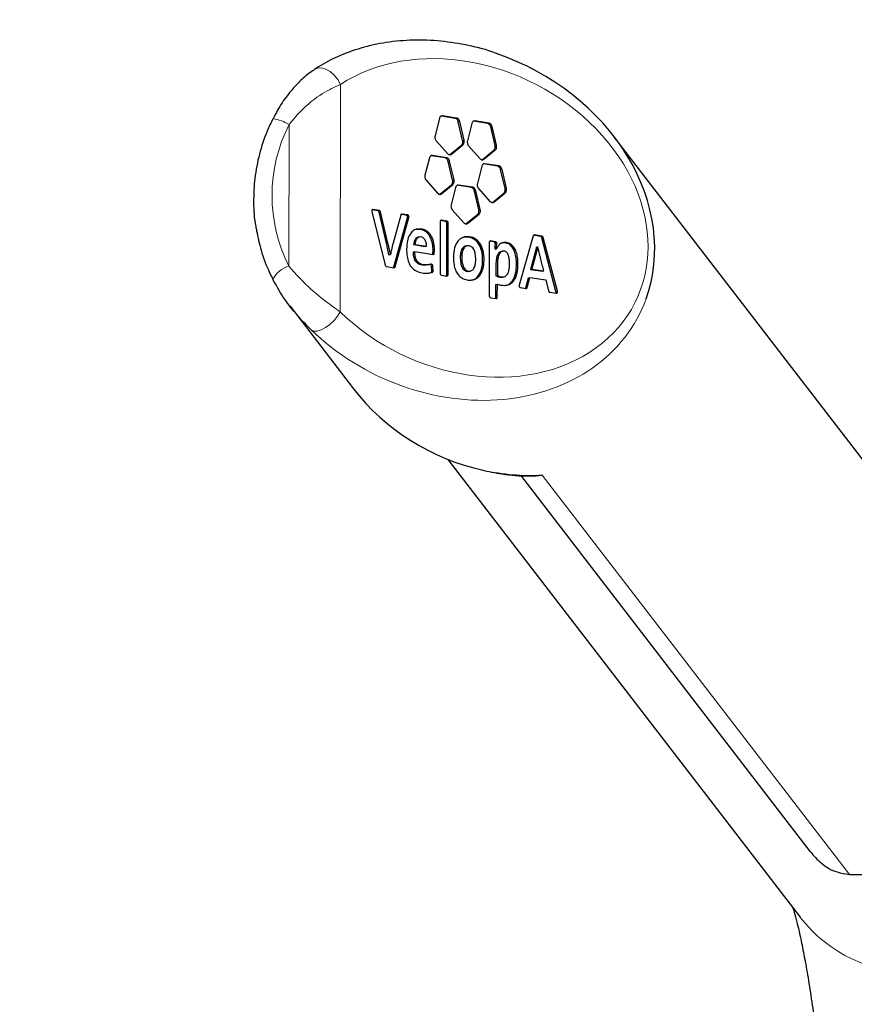
# Model space of a CAD drawing. Units: millimetres. Extents: x 19 to 6079, y 22 to 2984.
# Drawn here: x 4408 to 4487, y 1466 to 1559 of the extents above; entities that cross this region are included whole.
import ezdxf

# ---------------------------------------------------------------- set-up
doc = ezdxf.new("R2010")
doc.units = ezdxf.units.MM
doc.header["$LTSCALE"] = 30
doc.linetypes.add('SLD-Solid', pattern=[0])
doc.layers.add('-FORMAT-', color=7, linetype='SLD-Solid')
doc.styles.add('SLDTEXTSTYLE2', font='TXT', dxfattribs={"width": 0.7})
doc.dimstyles.new('SLDDIMSTYLE0', dxfattribs={"dimtxt": 60, "dimasz": 75, "dimexe": 0, "dimexo": 0.0625, "dimgap": 15, "dimtad": 1, "dimdec": 0, "dimrnd": 1e-09, "dimzin": 12, "dimdsep": 46, "dimtxsty": 'SLDTEXTSTYLE2', "dimsah": 1, "dimcen": 0.09, "dimadec": 0, "dimazin": 3, "dimtfac": 1, "dimtdec": 0, "dimtofl": 0, "dimtmove": 0, "dimatfit": 3, "dimfxl": 1, "dimfrac": 2, "dimtolj": 1, "dimtzin": 12, "dimarcsym": 0})

# ---------------------------------------------------------------- blocks, each defined once
blk = doc.blocks.new('_D')
at = {"layer": '-FORMAT-', "color": 7}
for p, q in [((3899.675, 1168.824), (3899.675, 2498.764)), ((4549.675, 1168.824), (4549.675, 2498.764)), ((3899.675, 2468.764), (4549.675, 2468.764))]:
    blk.add_line(p, q, dxfattribs=at)
for points in [[(3899.675, 2468.764), (3974.675, 2456.764), (3974.675, 2480.764)], [(4549.675, 2468.764), (4474.675, 2480.764), (4474.675, 2456.764)]]:
    blk.add_solid(points, dxfattribs=at)
at = {"layer": '-FORMAT-', "color": 7, "insert": (4167.05, 2546.108), "char_height": 60, "attachment_point": 1, "style": 'SLDTEXTSTYLE2'}
blk.add_mtext('650', dxfattribs=at)
blk = doc.blocks.new('_D_5')
at = {"layer": '-FORMAT-', "color": 7}
for p, q in [((4021.666, 1619.319), (4251.756, 1619.319)), ((4221.756, 1619.319), (4221.756, 1043.364))]:
    blk.add_line(p, q, dxfattribs=at)
for points in [[(4221.756, 1619.319), (4209.756, 1544.319), (4233.756, 1544.319)], [(4221.756, 1043.364), (4233.756, 1118.364), (4209.756, 1118.364)]]:
    blk.add_solid(points, dxfattribs=at)
at = {"layer": '-FORMAT-', "color": 7, "insert": (4144.412, 1273.717), "char_height": 60, "attachment_point": 1, "rotation": 90, "style": 'SLDTEXTSTYLE2'}
blk.add_mtext('576', dxfattribs=at)

msp = doc.modelspace()

# ---------------------------------------------------------------- linework, layer by layer
at = {"color": 8, "linetype": 'SLD-Solid', "lineweight": 18}
for p, q in [((4438.162, 1552.891), (4438.139, 1531.442)), ((4447.665, 1549.907), (4447.8, 1549.932)), ((4448.999, 1549.696), (4449.134, 1549.721)), ((4433.306, 1535.762), (4433.321, 1549.102)), ((4449.289, 1549.369), (4449.424, 1549.394)), ((4450.722, 1549.424), (4450.858, 1549.449)), ((4452.056, 1549.214), (4452.192, 1549.239)), ((4452.347, 1548.886), (4452.482, 1548.911)), ((4449.588, 1547.167), (4449.723, 1547.192)), ((4449.7, 1547.607), (4449.835, 1547.632)), ((4452.757, 1547.124), (4452.893, 1547.15)), ((4446.715, 1546.168), (4446.85, 1546.193)), ((4448.05, 1545.957), (4448.185, 1545.982)), ((4448.507, 1546.289), (4448.642, 1546.314)), ((4451.565, 1545.807), (4451.7, 1545.832)), ((4452.645, 1546.685), (4452.781, 1546.71)), ((4448.34, 1545.63), (4448.475, 1545.655)), ((4451.663, 1545.388), (4451.798, 1545.413)), ((4452.997, 1545.177), (4453.132, 1545.202)), ((4453.287, 1544.85), (4453.423, 1544.875)), ((4448.639, 1543.429), (4448.775, 1543.454)), ((4448.751, 1543.868), (4448.886, 1543.893)), ((4449.187, 1543.376), (4449.322, 1543.401)), ((4450.521, 1543.166), (4450.656, 1543.191)), ((4453.698, 1543.088), (4453.833, 1543.113)), ((4447.558, 1542.552), (4447.693, 1542.577)), ((4450.811, 1542.837), (4450.947, 1542.862)), ((4453.587, 1542.649), (4453.722, 1542.674)), ((4452.506, 1541.771), (4452.641, 1541.796)), ((4441.184, 1541.085), (4441.241, 1541.095)), ((4441.693, 1540.978), (4441.828, 1541.003)), ((4441.809, 1540.848), (4441.944, 1540.873)), ((4443.931, 1540.653), (4443.983, 1540.663)), ((4444.382, 1540.554), (4444.517, 1540.579)), ((4444.481, 1540.47), (4444.616, 1540.495)), ((4444.497, 1540.319), (4444.632, 1540.344)), ((4451.11, 1540.638), (4451.245, 1540.663)), ((4451.222, 1541.077), (4451.357, 1541.102)), ((4447.638, 1540.067), (4447.694, 1540.078)), ((4448.077, 1539.971), (4448.212, 1539.996)), ((4448.199, 1539.789), (4448.334, 1539.814)), ((4450.029, 1539.759), (4450.164, 1539.784)), ((4445.665, 1539.222), (4445.8, 1539.247)), ((4450.207, 1538.497), (4450.342, 1538.522)), ((4456.427, 1538.683), (4456.479, 1538.692)), ((4457.047, 1538.556), (4457.183, 1538.581)), ((4442.509, 1537.904), (4442.644, 1537.929)), ((4452.283, 1538.118), (4452.338, 1538.128)), ((4452.788, 1537.852), (4452.924, 1537.877)), ((4453.702, 1537.946), (4453.837, 1537.971)), ((4446.891, 1536.953), (4447.026, 1536.979)), ((4443.203, 1535.671), (4443.338, 1535.696)), ((4445.246, 1536.232), (4445.381, 1536.257)), ((4445.864, 1535.861), (4445.999, 1535.886)), ((4446.69, 1535.887), (4446.825, 1535.912)), ((4446.747, 1535.759), (4446.882, 1535.784)), ((4452.841, 1535.947), (4452.976, 1535.972)), ((4454.786, 1535.927), (4454.921, 1535.952)), ((4446.706, 1535.144), (4446.841, 1535.169)), ((4446.788, 1535.305), (4446.923, 1535.33)), ((4448.194, 1534.938), (4448.329, 1534.963)), ((4450.138, 1535.258), (4450.273, 1535.283)), ((4453.24, 1534.713), (4453.375, 1534.738)), ((4452.838, 1532.813), (4452.973, 1532.838)), ((4455.654, 1533.709), (4455.789, 1533.734)), ((4458.491, 1533.221), (4458.626, 1533.246)), ((4458.506, 1533.367), (4458.641, 1533.392)), ((4486.195, 1478.366), (4457.206, 1516.034))]:
    msp.add_line(p, q, dxfattribs=at)
at = {"color": 7, "linetype": 'SLD-Solid'}
for p, q in [((4447.509, 1549.696), (4447.095, 1548.064)), ((4448.999, 1549.696), (4447.665, 1549.907)), ((4449.134, 1549.721), (4447.8, 1549.932)), ((4449.7, 1547.607), (4449.289, 1549.369)), ((4449.835, 1547.632), (4449.424, 1549.394)), ((4450.566, 1549.214), (4450.152, 1547.582)), ((4452.056, 1549.214), (4450.722, 1549.424)), ((4452.192, 1549.239), (4450.858, 1549.449)), ((4452.757, 1547.124), (4452.347, 1548.886)), ((4452.893, 1547.15), (4452.482, 1548.911)), ((4497.899, 1503.913), (4463.973, 1547.996)), ((4447.205, 1547.589), (4448.283, 1546.371)), ((4448.507, 1546.289), (4449.588, 1547.167)), ((4448.642, 1546.314), (4449.723, 1547.192)), ((4450.262, 1547.107), (4451.341, 1545.888)), ((4446.559, 1545.957), (4446.145, 1544.325)), ((4448.05, 1545.957), (4446.715, 1546.168)), ((4448.185, 1545.982), (4446.85, 1546.193)), ((4448.468, 1546.267), (4448.507, 1546.289)), ((4451.565, 1545.807), (4452.645, 1546.685)), ((4451.7, 1545.832), (4452.781, 1546.71)), ((4448.751, 1543.868), (4448.34, 1545.63)), ((4448.886, 1543.893), (4448.475, 1545.655)), ((4451.507, 1545.177), (4451.092, 1543.545)), ((4451.525, 1545.785), (4451.565, 1545.807)), ((4452.997, 1545.177), (4451.663, 1545.388)), ((4453.132, 1545.202), (4451.798, 1545.413)), ((4453.698, 1543.088), (4453.287, 1544.85)), ((4453.833, 1543.113), (4453.423, 1544.875)), ((4446.256, 1543.851), (4447.335, 1542.633)), ((4447.558, 1542.552), (4448.639, 1543.429)), ((4447.693, 1542.577), (4448.775, 1543.454)), ((4449.03, 1543.164), (4448.616, 1541.534)), ((4450.521, 1543.166), (4449.187, 1543.376)), ((4450.656, 1543.191), (4449.322, 1543.401)), ((4451.203, 1543.071), (4452.281, 1541.853)), ((4447.519, 1542.53), (4447.558, 1542.552)), ((4451.222, 1541.077), (4450.811, 1542.837)), ((4451.357, 1541.102), (4450.947, 1542.862)), ((4452.506, 1541.771), (4453.587, 1542.649)), ((4452.641, 1541.796), (4453.722, 1542.674)), ((4452.466, 1541.749), (4452.506, 1541.771)), ((4441.126, 1540.897), (4442.387, 1535.847)), ((4441.693, 1540.978), (4441.16, 1541.062)), ((4441.828, 1541.003), (4441.241, 1541.095)), ((4442.509, 1537.904), (4441.809, 1540.848)), ((4442.644, 1537.929), (4441.944, 1540.873)), ((4443.868, 1540.571), (4443.134, 1537.916)), ((4443.203, 1535.671), (4444.497, 1540.319)), ((4443.338, 1535.696), (4444.632, 1540.344)), ((4444.382, 1540.554), (4443.899, 1540.63)), ((4444.517, 1540.579), (4443.983, 1540.663)), ((4448.727, 1541.06), (4449.805, 1539.841)), ((4450.029, 1539.759), (4451.11, 1540.638)), ((4450.164, 1539.784), (4451.245, 1540.663)), ((4447.571, 1539.934), (4447.566, 1535.084)), ((4448.077, 1539.971), (4447.612, 1540.044)), ((4448.212, 1539.996), (4447.694, 1540.078)), ((4448.194, 1534.938), (4448.199, 1539.789)), ((4448.329, 1534.963), (4448.334, 1539.814)), ((4449.99, 1539.737), (4450.029, 1539.759)), ((4445.665, 1539.222), (4445.285, 1539.209)), ((4445.628, 1538.501), (4445.492, 1538.476)), ((4450.207, 1538.497), (4449.798, 1538.457)), ((4456.364, 1538.601), (4455.037, 1533.959)), ((4457.047, 1538.556), (4456.395, 1538.659)), ((4457.183, 1538.581), (4456.479, 1538.692)), ((4457.162, 1538.43), (4457.297, 1538.455)), ((4458.506, 1533.367), (4457.162, 1538.43)), ((4458.641, 1533.392), (4457.297, 1538.455)), ((4445.061, 1537.779), (4445.196, 1537.804)), ((4445.061, 1537.778), (4445.196, 1537.803)), ((4445.061, 1537.779), (4445.061, 1537.778)), ((4445.061, 1537.778), (4446.152, 1537.607)), ((4445.196, 1537.804), (4445.196, 1537.803)), ((4445.196, 1537.803), (4446.287, 1537.632)), ((4446.152, 1537.607), (4446.287, 1537.632)), ((4450.129, 1537.669), (4449.994, 1537.644)), ((4452.216, 1537.985), (4452.21, 1532.958)), ((4452.667, 1538.03), (4452.256, 1538.095)), ((4452.803, 1538.055), (4452.338, 1538.128)), ((4452.667, 1538.03), (4452.803, 1538.055)), ((4452.756, 1537.964), (4452.891, 1537.989)), ((4452.788, 1537.84), (4452.924, 1537.865)), ((4452.788, 1537.84), (4452.788, 1537.852)), ((4452.924, 1537.865), (4452.924, 1537.877)), ((4453.702, 1537.946), (4453.402, 1537.939)), ((4456.66, 1537.534), (4456.104, 1535.448)), ((4456.795, 1537.559), (4456.24, 1535.473)), ((4456.66, 1537.534), (4456.795, 1537.559)), ((4442.745, 1536.819), (4442.88, 1536.844)), ((4442.759, 1536.811), (4442.894, 1536.836)), ((4445.046, 1537.094), (4445.182, 1537.119)), ((4445.048, 1537.065), (4445.046, 1537.094)), ((4445.048, 1537.065), (4445.183, 1537.091)), ((4445.183, 1537.091), (4445.182, 1537.119)), ((4445.182, 1537.119), (4446.904, 1536.846)), ((4446.891, 1536.953), (4446.908, 1537.246)), ((4446.908, 1537.246), (4447.044, 1537.271)), ((4447.026, 1536.979), (4447.044, 1537.271)), ((4452.759, 1537.357), (4452.894, 1537.382)), ((4452.771, 1537.354), (4452.906, 1537.379)), ((4453.491, 1537.169), (4453.356, 1537.144)), ((4442.502, 1535.719), (4443.223, 1535.606)), ((4446.393, 1535.869), (4446.528, 1535.894)), ((4446.788, 1535.305), (4446.747, 1535.759)), ((4446.923, 1535.33), (4446.882, 1535.784)), ((4452.841, 1535.947), (4452.84, 1534.847)), ((4452.976, 1535.972), (4452.975, 1534.872)), ((4446.484, 1535.101), (4446.706, 1535.144)), ((4447.688, 1534.901), (4448.207, 1534.82)), ((4450.138, 1535.258), (4450.295, 1535.281)), ((4450.298, 1535.259), (4450.433, 1535.284)), ((4452.84, 1534.847), (4452.975, 1534.872)), ((4453.447, 1534.713), (4453.583, 1534.738)), ((4455.789, 1533.734), (4456.042, 1534.684)), ((4455.907, 1534.659), (4456.042, 1534.684)), ((4456.042, 1534.684), (4457.562, 1534.444)), ((4456.104, 1535.448), (4456.24, 1535.473)), ((4456.104, 1535.448), (4457.225, 1535.272)), ((4456.24, 1535.473), (4457.36, 1535.297)), ((4457.225, 1535.272), (4457.36, 1535.297)), ((4452.838, 1532.813), (4452.839, 1534.019)), ((4452.839, 1534.019), (4452.974, 1534.044)), ((4452.973, 1532.838), (4452.974, 1534.044)), ((4455.654, 1533.709), (4455.907, 1534.659)), ((4457.562, 1534.444), (4457.813, 1533.415)), ((4455.152, 1533.724), (4455.673, 1533.642)), ((4457.929, 1533.287), (4458.526, 1533.192)), ((4458.472, 1533.201), (4458.491, 1533.221)), ((4433.412, 1531.959), (4439.396, 1524.184)), ((4452.332, 1532.775), (4452.851, 1532.694)), ((4448.311, 1517.519), (4481.563, 1474.312)), ((4482.518, 1480.498), (4455.186, 1516.014))]:
    msp.add_line(p, q, dxfattribs=at)
at = {"color": 8, "linetype": 'SLD-Solid', "lineweight": 18, "flags": 128}
for points in [[(4438.162, 1552.891), (4437.914, 1553.356), (4437.588, 1553.77), (4437.207, 1554.106), (4436.799, 1554.338), (4436.392, 1554.451), (4436.014, 1554.437), (4435.713, 1554.312)], [(4438.139, 1531.442), (4437.889, 1531.023), (4437.562, 1530.616), (4437.181, 1530.249), (4436.772, 1529.949), (4436.364, 1529.735), (4435.986, 1529.624), (4435.664, 1529.623), (4435.421, 1529.732)]]:
    msp.add_lwpolyline(points, dxfattribs=at)
at = {"color": 8, "linetype": 'SLD-Solid', "lineweight": 18}
for centre, radius, start, end in [((4431.367, 1546.148), 3.542, 56.51776, 83.03387), ((4446.412, 1542.418), 14.699, 152.95005, 206.9235), ((4433.972, 1533.436), 2.42, 105.9767, 154.02013), ((4492.292, 1482.623), 13.572, 217.76572, 271.48033)]:
    msp.add_arc(centre, radius, start, end, dxfattribs=at)
for centre, major_axis, ratio, start_param, end_param in [((4449.989, 1540.3), (15.993, -7.958), 0.796953, 4.330115, 8.989404), ((4448.638, 1540.049), (17.838, -8.64), 0.818245, 4.329919, 6.367179), ((4454.18, 1532.847), (17.25, -7.686), 0.868854, 4.944579, 5.246097)]:
    msp.add_ellipse(centre, major_axis=major_axis, ratio=ratio, start_param=start_param, end_param=end_param, dxfattribs=at)
at = {"color": 7, "linetype": 'SLD-Solid'}
for centre, major_axis, ratio, start_param, end_param in [((4448.638, 1540.049), (17.838, -8.64), 0.818245, 0.083994, 1.721663), ((4454.18, 1532.847), (17.25, -7.686), 0.868854, 4.155679, 4.944579)]:
    msp.add_ellipse(centre, major_axis=major_axis, ratio=ratio, start_param=start_param, end_param=end_param, dxfattribs=at)
for points, knots in [([(4453.138, 1555.726), (4453.029, 1555.77), (4452.083, 1556.154), (4450.243, 1556.597), (4447.643, 1557.03), (4445.045, 1557.121), (4442.523, 1556.905), (4440.137, 1556.384), (4437.991, 1555.601), (4436.547, 1554.848), (4435.838, 1554.392), (4435.714, 1554.312)], [0, 0, 0, 0, 0.018602, 0.162466, 0.308563, 0.454423, 0.596938, 0.734004, 0.864041, 0.976224, 1, 1, 1, 1]), ([(4435.711, 1554.283), (4435.489, 1554.138), (4434.934, 1553.775), (4434.049, 1552.938), (4433.091, 1551.807), (4432.323, 1550.694), (4431.951, 1549.921), (4431.821, 1549.65)], [0, 0, 0, 0, 0.146377, 0.366517, 0.599026, 0.859527, 1, 1, 1, 1]), ([(4431.796, 1549.664), (4431.612, 1549.277), (4431.096, 1548.194), (4430.479, 1546.322), (4430.038, 1544.057), (4429.941, 1541.765), (4430.023, 1540.094), (4430.23, 1539.225), (4430.26, 1539.095)], [0, 0, 0, 0, 0.117784, 0.329126, 0.54053, 0.751839, 0.963039, 1, 1, 1, 1]), ([(4447.8, 1549.932), (4447.764, 1549.932), (4447.692, 1549.934), (4447.605, 1549.877), (4447.541, 1549.795), (4447.519, 1549.729), (4447.509, 1549.696)], [0, 0, 0, 0, 0.27973, 0.558919, 0.77902, 1, 1, 1, 1]), ([(4449.289, 1549.369), (4449.274, 1549.415), (4449.245, 1549.507), (4449.168, 1549.608), (4449.084, 1549.674), (4449.027, 1549.689), (4448.999, 1549.696)], [0, 0, 0, 0, 0.279709, 0.558924, 0.779011, 1, 1, 1, 1]), ([(4449.424, 1549.394), (4449.41, 1549.44), (4449.381, 1549.532), (4449.303, 1549.633), (4449.219, 1549.699), (4449.162, 1549.714), (4449.134, 1549.721)], [0, 0, 0, 0, 0.279709, 0.558924, 0.779011, 1, 1, 1, 1]), ([(4450.858, 1549.449), (4450.822, 1549.45), (4450.75, 1549.452), (4450.662, 1549.395), (4450.599, 1549.313), (4450.577, 1549.247), (4450.566, 1549.214)], [0, 0, 0, 0, 0.279732, 0.558898, 0.778998, 1, 1, 1, 1]), ([(4452.347, 1548.886), (4452.333, 1548.933), (4452.303, 1549.025), (4452.226, 1549.126), (4452.141, 1549.191), (4452.085, 1549.206), (4452.056, 1549.214)], [0, 0, 0, 0, 0.279756, 0.558884, 0.778988, 1, 1, 1, 1]), ([(4452.482, 1548.911), (4452.468, 1548.958), (4452.438, 1549.05), (4452.361, 1549.151), (4452.276, 1549.216), (4452.22, 1549.231), (4452.192, 1549.239)], [0, 0, 0, 0, 0.279756, 0.558884, 0.778988, 1, 1, 1, 1]), ([(4447.095, 1548.064), (4447.087, 1548.018), (4447.071, 1547.926), (4447.095, 1547.789), (4447.14, 1547.674), (4447.183, 1547.618), (4447.205, 1547.589)], [0, 0, 0, 0, 0.279672, 0.558967, 0.779052, 1, 1, 1, 1]), ([(4449.588, 1547.167), (4449.615, 1547.195), (4449.669, 1547.251), (4449.708, 1547.371), (4449.719, 1547.493), (4449.706, 1547.569), (4449.7, 1547.607)], [0, 0, 0, 0, 0.279732, 0.558935, 0.779037, 1, 1, 1, 1]), ([(4449.723, 1547.192), (4449.75, 1547.22), (4449.804, 1547.276), (4449.843, 1547.396), (4449.855, 1547.518), (4449.842, 1547.594), (4449.835, 1547.632)], [0, 0, 0, 0, 0.279732, 0.558935, 0.779037, 1, 1, 1, 1]), ([(4450.152, 1547.582), (4450.144, 1547.536), (4450.129, 1547.444), (4450.153, 1547.308), (4450.198, 1547.192), (4450.241, 1547.135), (4450.262, 1547.107)], [0, 0, 0, 0, 0.279735, 0.558902, 0.779012, 1, 1, 1, 1]), ([(4452.645, 1546.685), (4452.672, 1546.713), (4452.726, 1546.769), (4452.766, 1546.889), (4452.777, 1547.011), (4452.764, 1547.086), (4452.757, 1547.124)], [0, 0, 0, 0, 0.279698, 0.558934, 0.779035, 1, 1, 1, 1]), ([(4452.781, 1546.71), (4452.808, 1546.738), (4452.861, 1546.794), (4452.901, 1546.914), (4452.912, 1547.036), (4452.899, 1547.112), (4452.893, 1547.15)], [0, 0, 0, 0, 0.279698, 0.558934, 0.779035, 1, 1, 1, 1]), ([(4446.85, 1546.193), (4446.814, 1546.194), (4446.743, 1546.195), (4446.656, 1546.138), (4446.592, 1546.056), (4446.57, 1545.99), (4446.559, 1545.957)], [0, 0, 0, 0, 0.279707, 0.558922, 0.779024, 1, 1, 1, 1]), ([(4448.34, 1545.63), (4448.326, 1545.676), (4448.297, 1545.769), (4448.219, 1545.869), (4448.135, 1545.935), (4448.078, 1545.95), (4448.05, 1545.957)], [0, 0, 0, 0, 0.279679, 0.558945, 0.779041, 1, 1, 1, 1]), ([(4448.475, 1545.655), (4448.461, 1545.701), (4448.432, 1545.794), (4448.354, 1545.895), (4448.27, 1545.96), (4448.213, 1545.975), (4448.185, 1545.982)], [0, 0, 0, 0, 0.279679, 0.558945, 0.779041, 1, 1, 1, 1]), ([(4448.283, 1546.371), (4448.314, 1546.341), (4448.377, 1546.283), (4448.478, 1546.256), (4448.57, 1546.266), (4448.618, 1546.298), (4448.642, 1546.314)], [0, 0, 0, 0, 0.279719, 0.558925, 0.779019, 1, 1, 1, 1]), ([(4451.341, 1545.888), (4451.372, 1545.859), (4451.434, 1545.801), (4451.536, 1545.774), (4451.628, 1545.784), (4451.676, 1545.816), (4451.7, 1545.832)], [0, 0, 0, 0, 0.27971, 0.558908, 0.778996, 1, 1, 1, 1]), ([(4451.798, 1545.413), (4451.762, 1545.413), (4451.69, 1545.415), (4451.603, 1545.358), (4451.54, 1545.276), (4451.518, 1545.21), (4451.507, 1545.177)], [0, 0, 0, 0, 0.279715, 0.558929, 0.779029, 1, 1, 1, 1]), ([(4453.287, 1544.85), (4453.273, 1544.896), (4453.244, 1544.988), (4453.166, 1545.089), (4453.082, 1545.155), (4453.025, 1545.17), (4452.997, 1545.177)], [0, 0, 0, 0, 0.27966, 0.558956, 0.779054, 1, 1, 1, 1]), ([(4453.423, 1544.875), (4453.408, 1544.921), (4453.379, 1545.014), (4453.301, 1545.114), (4453.217, 1545.18), (4453.16, 1545.195), (4453.132, 1545.202)], [0, 0, 0, 0, 0.27966, 0.558956, 0.779054, 1, 1, 1, 1]), ([(4446.145, 1544.325), (4446.138, 1544.279), (4446.122, 1544.188), (4446.146, 1544.051), (4446.191, 1543.936), (4446.234, 1543.88), (4446.256, 1543.851)], [0, 0, 0, 0, 0.279717, 0.558915, 0.779007, 1, 1, 1, 1]), ([(4448.639, 1543.429), (4448.666, 1543.457), (4448.72, 1543.513), (4448.759, 1543.633), (4448.77, 1543.754), (4448.757, 1543.83), (4448.751, 1543.868)], [0, 0, 0, 0, 0.279722, 0.558918, 0.779014, 1, 1, 1, 1]), ([(4448.775, 1543.454), (4448.801, 1543.482), (4448.855, 1543.538), (4448.894, 1543.658), (4448.905, 1543.779), (4448.892, 1543.855), (4448.886, 1543.893)], [0, 0, 0, 0, 0.279722, 0.558918, 0.779014, 1, 1, 1, 1]), ([(4449.322, 1543.401), (4449.286, 1543.402), (4449.214, 1543.403), (4449.127, 1543.346), (4449.063, 1543.264), (4449.041, 1543.198), (4449.03, 1543.164)], [0, 0, 0, 0, 0.279761, 0.558912, 0.779001, 1, 1, 1, 1]), ([(4450.811, 1542.837), (4450.797, 1542.884), (4450.768, 1542.976), (4450.69, 1543.077), (4450.606, 1543.143), (4450.549, 1543.158), (4450.521, 1543.166)], [0, 0, 0, 0, 0.279755, 0.558889, 0.778989, 1, 1, 1, 1]), ([(4450.947, 1542.862), (4450.932, 1542.909), (4450.903, 1543.001), (4450.825, 1543.102), (4450.741, 1543.168), (4450.684, 1543.183), (4450.656, 1543.191)], [0, 0, 0, 0, 0.279755, 0.558889, 0.778989, 1, 1, 1, 1]), ([(4451.092, 1543.545), (4451.085, 1543.499), (4451.07, 1543.407), (4451.093, 1543.271), (4451.139, 1543.155), (4451.182, 1543.099), (4451.203, 1543.071)], [0, 0, 0, 0, 0.279676, 0.558928, 0.779026, 1, 1, 1, 1]), ([(4453.587, 1542.649), (4453.613, 1542.677), (4453.667, 1542.733), (4453.707, 1542.852), (4453.717, 1542.974), (4453.704, 1543.05), (4453.698, 1543.088)], [0, 0, 0, 0, 0.279727, 0.55892, 0.779013, 1, 1, 1, 1]), ([(4453.722, 1542.674), (4453.749, 1542.702), (4453.802, 1542.758), (4453.842, 1542.877), (4453.853, 1542.999), (4453.84, 1543.075), (4453.833, 1543.113)], [0, 0, 0, 0, 0.279727, 0.55892, 0.779013, 1, 1, 1, 1]), ([(4447.335, 1542.633), (4447.366, 1542.604), (4447.428, 1542.546), (4447.53, 1542.519), (4447.621, 1542.529), (4447.669, 1542.561), (4447.693, 1542.577)], [0, 0, 0, 0, 0.279638, 0.558985, 0.779071, 1, 1, 1, 1]), ([(4448.616, 1541.534), (4448.609, 1541.488), (4448.593, 1541.396), (4448.617, 1541.26), (4448.662, 1541.144), (4448.705, 1541.088), (4448.727, 1541.06)], [0, 0, 0, 0, 0.279725, 0.558913, 0.778999, 1, 1, 1, 1]), ([(4452.281, 1541.853), (4452.312, 1541.824), (4452.375, 1541.766), (4452.477, 1541.739), (4452.568, 1541.749), (4452.617, 1541.781), (4452.641, 1541.796)], [0, 0, 0, 0, 0.279703, 0.55893, 0.779026, 1, 1, 1, 1]), ([(4441.142, 1541.043), (4441.136, 1541.031), (4441.125, 1541.008), (4441.117, 1540.958), (4441.122, 1540.92), (4441.126, 1540.897)], [0, 0, 0, 0, 0.2832118, 0.5613656, 1, 1, 1, 1]), ([(4441.241, 1541.095), (4441.231, 1541.096), (4441.209, 1541.097), (4441.172, 1541.083), (4441.154, 1541.058), (4441.142, 1541.043)], [0, 0, 0, 0, 0.2833363, 0.562062, 1, 1, 1, 1]), ([(4441.809, 1540.848), (4441.803, 1540.867), (4441.791, 1540.903), (4441.76, 1540.943), (4441.727, 1540.969), (4441.704, 1540.975), (4441.693, 1540.978)], [0, 0, 0, 0, 0.2826783, 0.5578368, 0.7756405, 1, 1, 1, 1]), ([(4441.944, 1540.873), (4441.938, 1540.892), (4441.926, 1540.928), (4441.895, 1540.968), (4441.862, 1540.994), (4441.839, 1541), (4441.828, 1541.003)], [0, 0, 0, 0, 0.282678, 0.557837, 0.775641, 1, 1, 1, 1]), ([(4443.983, 1540.663), (4443.969, 1540.663), (4443.941, 1540.664), (4443.906, 1540.642), (4443.881, 1540.61), (4443.872, 1540.584), (4443.868, 1540.571)], [0, 0, 0, 0, 0.283425, 0.560215, 0.778064, 1, 1, 1, 1]), ([(4444.481, 1540.47), (4444.474, 1540.482), (4444.46, 1540.507), (4444.427, 1540.539), (4444.399, 1540.548), (4444.382, 1540.554)], [0, 0, 0, 0, 0.28119, 0.558735, 1, 1, 1, 1]), ([(4444.497, 1540.319), (4444.499, 1540.333), (4444.505, 1540.36), (4444.503, 1540.413), (4444.489, 1540.448), (4444.481, 1540.47)], [0, 0, 0, 0, 0.279635, 0.558136, 1, 1, 1, 1]), ([(4444.616, 1540.495), (4444.609, 1540.507), (4444.595, 1540.532), (4444.562, 1540.565), (4444.534, 1540.573), (4444.517, 1540.579)], [0, 0, 0, 0, 0.2811898, 0.5587353, 1, 1, 1, 1]), ([(4444.632, 1540.344), (4444.635, 1540.358), (4444.64, 1540.385), (4444.638, 1540.438), (4444.624, 1540.473), (4444.616, 1540.495)], [0, 0, 0, 0, 0.2796353, 0.5581358, 1, 1, 1, 1]), ([(4451.11, 1540.638), (4451.137, 1540.665), (4451.191, 1540.721), (4451.23, 1540.841), (4451.241, 1540.963), (4451.228, 1541.039), (4451.222, 1541.077)], [0, 0, 0, 0, 0.279726, 0.558912, 0.779002, 1, 1, 1, 1]), ([(4451.245, 1540.663), (4451.272, 1540.69), (4451.326, 1540.746), (4451.365, 1540.866), (4451.376, 1540.988), (4451.363, 1541.064), (4451.357, 1541.102)], [0, 0, 0, 0, 0.279726, 0.558912, 0.779002, 1, 1, 1, 1]), ([(4447.694, 1540.078), (4447.676, 1540.077), (4447.64, 1540.077), (4447.6, 1540.04), (4447.576, 1539.99), (4447.573, 1539.953), (4447.571, 1539.934)], [0, 0, 0, 0, 0.283492, 0.557649, 0.774735, 1, 1, 1, 1]), ([(4448.199, 1539.789), (4448.197, 1539.813), (4448.192, 1539.862), (4448.16, 1539.92), (4448.12, 1539.958), (4448.092, 1539.967), (4448.077, 1539.971)], [0, 0, 0, 0, 0.284072, 0.55779, 0.774637, 1, 1, 1, 1]), ([(4448.334, 1539.814), (4448.332, 1539.838), (4448.327, 1539.887), (4448.295, 1539.945), (4448.255, 1539.983), (4448.227, 1539.992), (4448.212, 1539.996)], [0, 0, 0, 0, 0.284072, 0.55779, 0.774637, 1, 1, 1, 1]), ([(4449.805, 1539.841), (4449.836, 1539.812), (4449.898, 1539.754), (4450, 1539.726), (4450.092, 1539.736), (4450.14, 1539.768), (4450.164, 1539.784)], [0, 0, 0, 0, 0.27974, 0.558908, 0.779004, 1, 1, 1, 1]), ([(4430.26, 1539.095), (4430.384, 1538.479), (4430.656, 1537.117), (4431.246, 1535.603), (4431.685, 1534.717), (4431.788, 1534.509)], [0, 0, 0, 0, 0.387386, 0.856762, 1, 1, 1, 1]), ([(4445.8, 1539.247), (4445.651, 1539.255), (4445.365, 1539.272), (4444.979, 1539.075), (4444.664, 1538.697), (4444.446, 1538.108), (4444.422, 1537.622), (4444.409, 1537.363)], [0, 0, 0, 0, 0.18852, 0.362479, 0.534888, 0.752236, 1, 1, 1, 1]), ([(4445.495, 1538.458), (4445.462, 1538.457), (4445.351, 1538.451), (4445.211, 1538.3), (4445.1, 1538.061), (4445.074, 1537.877), (4445.061, 1537.779)], [0, 0, 0, 0, 0.129581, 0.439875, 0.70318, 1, 1, 1, 1]), ([(4445.774, 1538.502), (4445.691, 1538.502), (4445.529, 1538.503), (4445.346, 1538.328), (4445.235, 1538.085), (4445.21, 1537.902), (4445.196, 1537.804)], [0, 0, 0, 0, 0.270846, 0.53078, 0.751353, 1, 1, 1, 1]), ([(4446.908, 1537.246), (4446.903, 1537.4), (4446.888, 1537.765), (4446.77, 1538.247), (4446.571, 1538.646), (4446.343, 1538.922), (4446.031, 1539.137), (4445.794, 1539.192), (4445.665, 1539.222)], [0, 0, 0, 0, 0.166741, 0.394598, 0.520565, 0.656578, 0.811777, 1, 1, 1, 1]), ([(4446.141, 1538.254), (4446.083, 1538.323), (4445.974, 1538.453), (4445.837, 1538.487), (4445.774, 1538.502)], [0, 0, 0, 0, 0.536685, 1, 1, 1, 1]), ([(4447.044, 1537.271), (4447.038, 1537.425), (4447.024, 1537.79), (4446.905, 1538.272), (4446.706, 1538.671), (4446.478, 1538.947), (4446.167, 1539.162), (4445.93, 1539.217), (4445.8, 1539.247)], [0, 0, 0, 0, 0.166741, 0.394598, 0.520565, 0.656578, 0.811777, 1, 1, 1, 1]), ([(4450.342, 1538.522), (4450.132, 1538.527), (4449.728, 1538.536), (4449.217, 1538.138), (4448.891, 1537.478), (4448.807, 1536.724), (4448.846, 1536.05), (4448.957, 1535.517), (4449.155, 1535.075), (4449.44, 1534.741), (4449.801, 1534.514), (4450.065, 1534.456), (4450.207, 1534.425)], [0, 0, 0, 0, 0.130674, 0.252176, 0.376171, 0.513155, 0.608556, 0.690205, 0.763166, 0.834396, 0.911332, 1, 1, 1, 1]), ([(4450.207, 1534.425), (4450.416, 1534.42), (4450.822, 1534.411), (4451.333, 1534.811), (4451.658, 1535.475), (4451.751, 1536.311), (4451.681, 1537.144), (4451.433, 1537.803), (4451.099, 1538.199), (4450.742, 1538.431), (4450.481, 1538.491), (4450.342, 1538.522)], [0, 0, 0, 0, 0.131164, 0.253256, 0.378027, 0.515944, 0.650987, 0.763706, 0.835914, 0.912885, 1, 1, 1, 1]), ([(4450.479, 1534.44), (4450.548, 1534.442), (4450.811, 1534.451), (4451.195, 1534.797), (4451.524, 1535.447), (4451.616, 1536.286), (4451.545, 1537.119), (4451.298, 1537.778), (4450.964, 1538.174), (4450.607, 1538.406), (4450.346, 1538.466), (4450.207, 1538.497)], [0, 0, 0, 0, 0.048156, 0.181912, 0.318604, 0.469698, 0.617642, 0.741131, 0.820237, 0.904562, 1, 1, 1, 1]), ([(4456.479, 1538.692), (4456.465, 1538.693), (4456.437, 1538.693), (4456.402, 1538.671), (4456.377, 1538.64), (4456.368, 1538.614), (4456.364, 1538.601)], [0, 0, 0, 0, 0.281403, 0.558239, 0.77683, 1, 1, 1, 1]), ([(4457.162, 1538.43), (4457.156, 1538.448), (4457.144, 1538.484), (4457.114, 1538.523), (4457.081, 1538.548), (4457.059, 1538.553), (4457.047, 1538.556)], [0, 0, 0, 0, 0.282448, 0.558311, 0.776551, 1, 1, 1, 1]), ([(4457.297, 1538.455), (4457.291, 1538.473), (4457.279, 1538.509), (4457.249, 1538.548), (4457.216, 1538.573), (4457.194, 1538.578), (4457.183, 1538.581)], [0, 0, 0, 0, 0.282448, 0.558311, 0.776551, 1, 1, 1, 1]), ([(4442.745, 1536.819), (4442.704, 1537.032), (4442.633, 1537.396), (4442.546, 1537.755), (4442.509, 1537.904)], [0, 0, 0, 0, 0.58581, 1, 1, 1, 1]), ([(4442.88, 1536.844), (4442.839, 1537.057), (4442.769, 1537.421), (4442.681, 1537.78), (4442.644, 1537.929)], [0, 0, 0, 0, 0.58581, 1, 1, 1, 1]), ([(4443.134, 1537.916), (4443.081, 1537.712), (4442.989, 1537.359), (4442.922, 1536.992), (4442.894, 1536.836)], [0, 0, 0, 0, 0.57525, 1, 1, 1, 1]), ([(4446.288, 1537.673), (4446.282, 1537.796), (4446.272, 1538.004), (4446.179, 1538.181), (4446.141, 1538.254)], [0, 0, 0, 0, 0.591339, 1, 1, 1, 1]), ([(4446.287, 1537.632), (4446.287, 1537.64), (4446.288, 1537.654), (4446.288, 1537.667), (4446.288, 1537.673)], [0, 0, 0, 0, 0.5600113, 1, 1, 1, 1]), ([(4449.996, 1537.63), (4449.969, 1537.629), (4449.855, 1537.624), (4449.703, 1537.486), (4449.569, 1537.251), (4449.492, 1536.95), (4449.468, 1536.54), (4449.495, 1536.087), (4449.604, 1535.686), (4449.765, 1535.442), (4449.941, 1535.306), (4450.07, 1535.275), (4450.138, 1535.258)], [0, 0, 0, 0, 0.03477, 0.146515, 0.231877, 0.332428, 0.455209, 0.626212, 0.759099, 0.836215, 0.913661, 1, 1, 1, 1]), ([(4450.287, 1537.671), (4450.207, 1537.672), (4450.038, 1537.674), (4449.838, 1537.514), (4449.705, 1537.275), (4449.627, 1536.976), (4449.604, 1536.565), (4449.63, 1536.112), (4449.739, 1535.711), (4449.9, 1535.467), (4450.076, 1535.331), (4450.205, 1535.3), (4450.273, 1535.283)], [0, 0, 0, 0, 0.095795, 0.200476, 0.280441, 0.374634, 0.489653, 0.649844, 0.774329, 0.84657, 0.91912, 1, 1, 1, 1]), ([(4450.273, 1535.283), (4450.369, 1535.284), (4450.558, 1535.284), (4450.783, 1535.528), (4450.913, 1535.911), (4450.947, 1536.391), (4450.919, 1536.872), (4450.812, 1537.259), (4450.653, 1537.493), (4450.481, 1537.625), (4450.354, 1537.655), (4450.287, 1537.671)], [0, 0, 0, 0, 0.1132837, 0.2236808, 0.3495057, 0.5017261, 0.6568394, 0.7778293, 0.8485636, 0.9200537, 1, 1, 1, 1]), ([(4452.338, 1538.128), (4452.32, 1538.128), (4452.284, 1538.127), (4452.245, 1538.09), (4452.22, 1538.041), (4452.217, 1538.004), (4452.216, 1537.985)], [0, 0, 0, 0, 0.284035, 0.558756, 0.775792, 1, 1, 1, 1]), ([(4452.756, 1537.964), (4452.742, 1537.982), (4452.716, 1538.016), (4452.682, 1538.025), (4452.667, 1538.03)], [0, 0, 0, 0, 0.554568, 1, 1, 1, 1]), ([(4452.788, 1537.852), (4452.786, 1537.874), (4452.783, 1537.915), (4452.764, 1537.949), (4452.756, 1537.964)], [0, 0, 0, 0, 0.5542012, 1, 1, 1, 1]), ([(4452.759, 1537.357), (4452.759, 1537.357), (4452.759, 1537.357), (4452.759, 1537.357), (4452.759, 1537.357), (4452.759, 1537.357), (4452.759, 1537.358), (4452.76, 1537.368), (4452.77, 1537.529), (4452.779, 1537.689), (4452.788, 1537.84)], [0, 0, 0, 0, 0.000028, 0.000069, 0.000162, 0.000418, 0.001164, 0.004253, 0.063554, 1, 1, 1, 1]), ([(4452.891, 1537.989), (4452.877, 1538.007), (4452.851, 1538.041), (4452.817, 1538.051), (4452.803, 1538.055)], [0, 0, 0, 0, 0.554568, 1, 1, 1, 1]), ([(4452.924, 1537.877), (4452.922, 1537.899), (4452.918, 1537.94), (4452.899, 1537.974), (4452.891, 1537.989)], [0, 0, 0, 0, 0.554201, 1, 1, 1, 1]), ([(4452.894, 1537.382), (4452.894, 1537.382), (4452.894, 1537.382), (4452.894, 1537.382), (4452.894, 1537.382), (4452.894, 1537.382), (4452.894, 1537.383), (4452.895, 1537.393), (4452.905, 1537.554), (4452.915, 1537.714), (4452.924, 1537.865)], [0, 0, 0, 0, 0.000028, 0.000069, 0.000162, 0.000418, 0.001164, 0.004253, 0.063554, 1, 1, 1, 1]), ([(4453.837, 1537.971), (4453.725, 1537.978), (4453.508, 1537.992), (4453.235, 1537.86), (4453.032, 1537.65), (4452.95, 1537.471), (4452.908, 1537.38)], [0, 0, 0, 0, 0.295563, 0.56794, 0.77941, 1, 1, 1, 1]), ([(4454.786, 1535.927), (4454.779, 1536.13), (4454.767, 1536.508), (4454.649, 1537.037), (4454.441, 1537.487), (4454.112, 1537.835), (4453.843, 1537.908), (4453.702, 1537.946)], [0, 0, 0, 0, 0.229022, 0.424549, 0.596568, 0.789409, 1, 1, 1, 1]), ([(4454.921, 1535.952), (4454.914, 1536.155), (4454.903, 1536.533), (4454.784, 1537.062), (4454.576, 1537.512), (4454.247, 1537.86), (4453.978, 1537.933), (4453.837, 1537.971)], [0, 0, 0, 0, 0.229022, 0.424549, 0.596568, 0.789409, 1, 1, 1, 1]), ([(4457.36, 1535.297), (4457.264, 1535.67), (4457.139, 1536.157), (4457.017, 1536.652), (4456.985, 1536.776), (4456.982, 1536.791), (4456.977, 1536.818), (4456.914, 1537.075), (4456.852, 1537.327), (4456.795, 1537.559)], [0, 0, 0, 0, 0.495867, 0.646714, 0.656779, 0.659769, 0.666228, 0.692466, 1, 1, 1, 1]), ([(4442.759, 1536.811), (4442.757, 1536.811), (4442.753, 1536.812), (4442.749, 1536.814), (4442.746, 1536.817), (4442.745, 1536.818), (4442.745, 1536.819)], [0, 0, 0, 0, 0.405189, 0.698728, 0.869521, 1, 1, 1, 1]), ([(4442.894, 1536.836), (4442.892, 1536.836), (4442.888, 1536.837), (4442.884, 1536.839), (4442.882, 1536.842), (4442.881, 1536.843), (4442.88, 1536.844)], [0, 0, 0, 0, 0.4051888, 0.6987285, 0.8695206, 1, 1, 1, 1]), ([(4444.409, 1537.363), (4444.416, 1537.132), (4444.43, 1536.706), (4444.585, 1536.108), (4444.872, 1535.603), (4445.323, 1535.235), (4445.68, 1535.153), (4445.873, 1535.108)], [0, 0, 0, 0, 0.213298, 0.393978, 0.558515, 0.760192, 1, 1, 1, 1]), ([(4445.246, 1536.232), (4445.212, 1536.292), (4445.141, 1536.418), (4445.063, 1536.704), (4445.054, 1536.924), (4445.048, 1537.065)], [0, 0, 0, 0, 0.246376, 0.512478, 1, 1, 1, 1]), ([(4445.381, 1536.257), (4445.347, 1536.317), (4445.276, 1536.443), (4445.198, 1536.729), (4445.189, 1536.949), (4445.183, 1537.091)], [0, 0, 0, 0, 0.246376, 0.512478, 1, 1, 1, 1]), ([(4446.852, 1536.854), (4446.855, 1536.856), (4446.869, 1536.866), (4446.884, 1536.901), (4446.889, 1536.936), (4446.891, 1536.953)], [0, 0, 0, 0, 0.105348, 0.54457, 1, 1, 1, 1]), ([(4446.904, 1536.846), (4446.922, 1536.846), (4446.956, 1536.846), (4446.995, 1536.88), (4447.019, 1536.926), (4447.024, 1536.961), (4447.026, 1536.979)], [0, 0, 0, 0, 0.283017, 0.557244, 0.774612, 1, 1, 1, 1]), ([(4452.771, 1537.355), (4452.769, 1537.354), (4452.766, 1537.354), (4452.763, 1537.354), (4452.761, 1537.355), (4452.76, 1537.356), (4452.759, 1537.357), (4452.759, 1537.357)], [0, 0, 0, 0, 0.3943, 0.730572, 0.847937, 0.935856, 1, 1, 1, 1]), ([(4453.481, 1537.145), (4453.431, 1537.147), (4453.333, 1537.152), (4453.153, 1537.059), (4452.982, 1536.813), (4452.864, 1536.412), (4452.849, 1536.106), (4452.841, 1535.947)], [0, 0, 0, 0, 0.116393, 0.227835, 0.460194, 0.720911, 1, 1, 1, 1]), ([(4452.906, 1537.38), (4452.904, 1537.379), (4452.902, 1537.379), (4452.898, 1537.379), (4452.896, 1537.38), (4452.895, 1537.381), (4452.894, 1537.382), (4452.894, 1537.382)], [0, 0, 0, 0, 0.3943, 0.730572, 0.847937, 0.935856, 1, 1, 1, 1]), ([(4453.616, 1537.17), (4453.566, 1537.172), (4453.468, 1537.177), (4453.288, 1537.084), (4453.117, 1536.838), (4452.999, 1536.437), (4452.984, 1536.131), (4452.976, 1535.972)], [0, 0, 0, 0, 0.116393, 0.227835, 0.460194, 0.720911, 1, 1, 1, 1]), ([(4454.122, 1535.967), (4454.118, 1536.118), (4454.112, 1536.377), (4454.05, 1536.701), (4453.968, 1536.908), (4453.88, 1537.038), (4453.784, 1537.118), (4453.693, 1537.156), (4453.639, 1537.166), (4453.616, 1537.17)], [0, 0, 0, 0, 0.3046051, 0.5226066, 0.65033, 0.7526284, 0.8533844, 0.9369731, 1, 1, 1, 1]), ([(4442.387, 1535.847), (4442.393, 1535.829), (4442.405, 1535.793), (4442.436, 1535.754), (4442.469, 1535.728), (4442.491, 1535.722), (4442.502, 1535.719)], [0, 0, 0, 0, 0.281777, 0.557771, 0.776053, 1, 1, 1, 1]), ([(4443.172, 1535.614), (4443.178, 1535.62), (4443.192, 1535.635), (4443.199, 1535.658), (4443.203, 1535.671)], [0, 0, 0, 0, 0.407882, 1, 1, 1, 1]), ([(4443.223, 1535.606), (4443.237, 1535.605), (4443.265, 1535.604), (4443.3, 1535.626), (4443.325, 1535.657), (4443.334, 1535.683), (4443.338, 1535.696)], [0, 0, 0, 0, 0.283225, 0.559431, 0.777137, 1, 1, 1, 1]), ([(4445.864, 1535.861), (4445.725, 1535.89), (4445.497, 1535.94), (4445.316, 1536.15), (4445.246, 1536.232)], [0, 0, 0, 0, 0.6071697, 1, 1, 1, 1]), ([(4445.999, 1535.886), (4445.86, 1535.915), (4445.632, 1535.965), (4445.452, 1536.175), (4445.381, 1536.257)], [0, 0, 0, 0, 0.6071697, 1, 1, 1, 1]), ([(4446.391, 1535.882), (4446.322, 1535.866), (4446.15, 1535.827), (4445.971, 1535.848), (4445.864, 1535.861)], [0, 0, 0, 0, 0.401303, 1, 1, 1, 1]), ([(4446.72, 1535.943), (4446.587, 1535.909), (4446.351, 1535.851), (4446.106, 1535.875), (4445.999, 1535.886)], [0, 0, 0, 0, 0.564357, 1, 1, 1, 1]), ([(4446.69, 1535.887), (4446.671, 1535.902), (4446.641, 1535.925), (4446.609, 1535.92), (4446.597, 1535.918)], [0, 0, 0, 0, 0.628158, 1, 1, 1, 1]), ([(4446.747, 1535.759), (4446.742, 1535.787), (4446.732, 1535.837), (4446.703, 1535.872), (4446.69, 1535.887)], [0, 0, 0, 0, 0.555401, 1, 1, 1, 1]), ([(4446.825, 1535.912), (4446.806, 1535.927), (4446.772, 1535.952), (4446.736, 1535.946), (4446.72, 1535.943)], [0, 0, 0, 0, 0.556877, 1, 1, 1, 1]), ([(4446.882, 1535.784), (4446.877, 1535.812), (4446.868, 1535.862), (4446.838, 1535.897), (4446.825, 1535.912)], [0, 0, 0, 0, 0.555401, 1, 1, 1, 1]), ([(4453.356, 1533.952), (4453.528, 1533.939), (4453.853, 1533.914), (4454.293, 1534.102), (4454.648, 1534.497), (4454.884, 1535.137), (4454.908, 1535.666), (4454.921, 1535.952)], [0, 0, 0, 0, 0.1980969, 0.3735343, 0.541638, 0.7528351, 1, 1, 1, 1]), ([(4453.375, 1534.738), (4453.44, 1534.732), (4453.574, 1534.721), (4453.771, 1534.797), (4453.932, 1534.968), (4454.043, 1535.226), (4454.111, 1535.562), (4454.118, 1535.822), (4454.122, 1535.967)], [0, 0, 0, 0, 0.137636, 0.281682, 0.440024, 0.587858, 0.770148, 1, 1, 1, 1]), ([(4453.713, 1533.931), (4453.719, 1533.931), (4453.877, 1533.931), (4454.157, 1534.088), (4454.513, 1534.469), (4454.748, 1535.113), (4454.772, 1535.642), (4454.786, 1535.927)], [0, 0, 0, 0, 0.008894, 0.225724, 0.433491, 0.694518, 1, 1, 1, 1]), ([(4445.873, 1535.108), (4446.06, 1535.09), (4446.389, 1535.058), (4446.705, 1535.135), (4446.841, 1535.169)], [0, 0, 0, 0, 0.5665928, 1, 1, 1, 1]), ([(4446.706, 1535.144), (4446.72, 1535.151), (4446.749, 1535.164), (4446.775, 1535.207), (4446.789, 1535.255), (4446.788, 1535.288), (4446.788, 1535.305)], [0, 0, 0, 0, 0.282545, 0.558333, 0.776532, 1, 1, 1, 1]), ([(4446.841, 1535.169), (4446.856, 1535.176), (4446.884, 1535.189), (4446.91, 1535.232), (4446.924, 1535.28), (4446.923, 1535.313), (4446.923, 1535.33)], [0, 0, 0, 0, 0.2825454, 0.5583325, 0.7765317, 1, 1, 1, 1]), ([(4447.566, 1535.084), (4447.568, 1535.059), (4447.573, 1535.011), (4447.606, 1534.953), (4447.645, 1534.914), (4447.674, 1534.906), (4447.688, 1534.901)], [0, 0, 0, 0, 0.282847, 0.557461, 0.775014, 1, 1, 1, 1]), ([(4448.153, 1534.828), (4448.158, 1534.831), (4448.173, 1534.844), (4448.189, 1534.883), (4448.192, 1534.92), (4448.194, 1534.938)], [0, 0, 0, 0, 0.154975, 0.570496, 1, 1, 1, 1]), ([(4448.207, 1534.82), (4448.225, 1534.82), (4448.261, 1534.82), (4448.3, 1534.858), (4448.324, 1534.907), (4448.327, 1534.945), (4448.329, 1534.963)], [0, 0, 0, 0, 0.284389, 0.558774, 0.775737, 1, 1, 1, 1]), ([(4452.84, 1534.847), (4452.911, 1534.813), (4453.042, 1534.749), (4453.177, 1534.724), (4453.24, 1534.713)], [0, 0, 0, 0, 0.537462, 1, 1, 1, 1]), ([(4452.975, 1534.872), (4453.046, 1534.838), (4453.177, 1534.774), (4453.312, 1534.749), (4453.375, 1534.738)], [0, 0, 0, 0, 0.537462, 1, 1, 1, 1]), ([(4453.24, 1534.713), (4453.306, 1534.701), (4453.378, 1534.688), (4453.442, 1534.714), (4453.447, 1534.716)], [0, 0, 0, 0, 0.933543, 1, 1, 1, 1]), ([(4435.421, 1529.732), (4435.338, 1529.814), (4434.842, 1530.297), (4433.894, 1531.314), (4432.724, 1532.834), (4432.11, 1533.935), (4431.797, 1534.496)], [0, 0, 0, 0, 0.062734, 0.370511, 0.679632, 1, 1, 1, 1]), ([(4452.974, 1534.044), (4453.041, 1534.023), (4453.168, 1533.983), (4453.295, 1533.962), (4453.356, 1533.952)], [0, 0, 0, 0, 0.525463, 1, 1, 1, 1]), ([(4455.037, 1533.959), (4455.034, 1533.946), (4455.028, 1533.918), (4455.031, 1533.865), (4455.044, 1533.83), (4455.052, 1533.809)], [0, 0, 0, 0, 0.282846, 0.560952, 1, 1, 1, 1]), ([(4455.052, 1533.809), (4455.059, 1533.797), (4455.073, 1533.772), (4455.107, 1533.739), (4455.135, 1533.73), (4455.152, 1533.724)], [0, 0, 0, 0, 0.282006, 0.561213, 1, 1, 1, 1]), ([(4452.21, 1532.958), (4452.213, 1532.933), (4452.217, 1532.885), (4452.25, 1532.827), (4452.29, 1532.788), (4452.318, 1532.78), (4452.332, 1532.775)], [0, 0, 0, 0, 0.28342, 0.558012, 0.775323, 1, 1, 1, 1]), ([(4452.851, 1532.694), (4452.869, 1532.694), (4452.905, 1532.695), (4452.944, 1532.732), (4452.969, 1532.782), (4452.971, 1532.819), (4452.973, 1532.838)], [0, 0, 0, 0, 0.282849, 0.557255, 0.774811, 1, 1, 1, 1]), ([(4455.622, 1533.65), (4455.628, 1533.657), (4455.642, 1533.673), (4455.65, 1533.696), (4455.654, 1533.709)], [0, 0, 0, 0, 0.420507, 1, 1, 1, 1]), ([(4455.673, 1533.642), (4455.688, 1533.642), (4455.716, 1533.641), (4455.75, 1533.664), (4455.776, 1533.695), (4455.785, 1533.721), (4455.789, 1533.734)], [0, 0, 0, 0, 0.282883, 0.559701, 0.777877, 1, 1, 1, 1]), ([(4457.813, 1533.415), (4457.819, 1533.397), (4457.831, 1533.36), (4457.862, 1533.321), (4457.895, 1533.295), (4457.917, 1533.29), (4457.929, 1533.287)], [0, 0, 0, 0, 0.281046, 0.557148, 0.775746, 1, 1, 1, 1]), ([(4458.491, 1533.221), (4458.496, 1533.232), (4458.507, 1533.256), (4458.516, 1533.306), (4458.51, 1533.344), (4458.506, 1533.367)], [0, 0, 0, 0, 0.283198, 0.561112, 1, 1, 1, 1]), ([(4458.526, 1533.192), (4458.537, 1533.192), (4458.559, 1533.191), (4458.595, 1533.206), (4458.614, 1533.23), (4458.626, 1533.246)], [0, 0, 0, 0, 0.282751, 0.561136, 1, 1, 1, 1]), ([(4458.626, 1533.246), (4458.632, 1533.257), (4458.643, 1533.281), (4458.651, 1533.331), (4458.645, 1533.369), (4458.641, 1533.392)], [0, 0, 0, 0, 0.283198, 0.561112, 1, 1, 1, 1]), ([(4452.797, 1532.702), (4452.802, 1532.705), (4452.817, 1532.718), (4452.833, 1532.757), (4452.836, 1532.794), (4452.838, 1532.813)], [0, 0, 0, 0, 0.155065, 0.570249, 1, 1, 1, 1]), ([(4451.494, 1516.525), (4452.132, 1516.385), (4453.608, 1516.062), (4455.334, 1515.934), (4456.403, 1515.967), (4456.635, 1515.974)], [0, 0, 0, 0, 0.374456, 0.864738, 1, 1, 1, 1]), ([(4457.206, 1516.034), (4457.202, 1516.033), (4457.067, 1516.002), (4456.876, 1515.955), (4456.689, 1515.978), (4456.635, 1515.984)], [0, 0, 0, 0, 0.022854, 0.717269, 1, 1, 1, 1]), ([(4486.195, 1478.366), (4486.741, 1478.352), (4487.846, 1478.322), (4489.762, 1478.592), (4491.8, 1479.187), (4493.792, 1480.135), (4495.65, 1481.416), (4497.282, 1482.957), (4498.7, 1484.776), (4499.881, 1486.871), (4500.771, 1489.232), (4501.304, 1491.834), (4501.413, 1494.572), (4501.059, 1497.34), (4500.212, 1500.034), (4499.14, 1502.244), (4498.201, 1503.444), (4497.858, 1503.882)], [0, 0, 0, 0, 0.064459, 0.130607, 0.195711, 0.262998, 0.323634, 0.385949, 0.447981, 0.511448, 0.580699, 0.65168, 0.726084, 0.802591, 0.877838, 0.955356, 1, 1, 1, 1]), ([(4482.518, 1480.498), (4482.838, 1480.128), (4483.489, 1479.375), (4484.792, 1478.56), (4485.796, 1478.421), (4486.195, 1478.366)], [0, 0, 0, 0, 0.36845, 0.748777, 1, 1, 1, 1]), ([(4480.841, 1475.249), (4480.857, 1475.203), (4480.924, 1475.003), (4481.11, 1474.36), (4481.379, 1473.301), (4481.692, 1471.889), (4482.03, 1470.153), (4482.382, 1468.097), (4482.737, 1465.743), (4483.085, 1463.114), (4483.42, 1460.238), (4483.735, 1457.142), (4484.025, 1453.854), (4484.288, 1450.404), (4484.518, 1446.82), (4484.673, 1443.944), (4484.749, 1442.272), (4484.768, 1441.847)], [0, 0, 0, 0, 0.016739, 0.073475, 0.135073, 0.201025, 0.270638, 0.343187, 0.418014, 0.494573, 0.572437, 0.651281, 0.730859, 0.810988, 0.891525, 0.972363, 1, 1, 1, 1])]:
    msp.add_open_spline(points, degree=3, knots=knots, dxfattribs=at)
at = {"color": 8, "linetype": 'SLD-Solid', "lineweight": 18}
for points, knots in [([(4438.162, 1552.891), (4437.611, 1552.638), (4436.367, 1552.069), (4434.596, 1550.664), (4433.661, 1549.519), (4433.321, 1549.102)], [0, 0, 0, 0, 0.335922, 0.758555, 1, 1, 1, 1]), ([(4433.306, 1535.762), (4433.972, 1535.003), (4434.853, 1533.999), (4436.441, 1532.672), (4437.402, 1531.96), (4438.026, 1531.521), (4438.139, 1531.442)], [0, 0, 0, 0, 0.452274, 0.597563, 0.927802, 1, 1, 1, 1])]:
    msp.add_open_spline(points, degree=3, knots=knots, dxfattribs=at)

# ---------------------------------------------------------------- dimensions: what is measured, and where the dimension line sits
at = {"layer": '-FORMAT-', "color": 7}
dim = msp.add_linear_dim(base=(4549.675, 2468.764), p1=(3899.675, 1138.824), p2=(4549.675, 1138.824), dimstyle='SLDDIMSTYLE0', dxfattribs=at)
dim.commit()
dim.dimension.update_dxf_attribs({"geometry": '_D', "text_midpoint": (4224.675, 2468.764), "dimtype": 160})
dim = msp.add_linear_dim(base=(4221.756, 1043.364), p1=(3991.666, 1619.319), p2=(5777.711, 1043.364), angle=90, dimstyle='SLDDIMSTYLE0', dxfattribs=at)
dim.commit()
dim.dimension.update_dxf_attribs({"geometry": '_D_5', "text_midpoint": (4221.756, 1331.342), "dimtype": 160})

doc.saveas('drawing.dxf')
